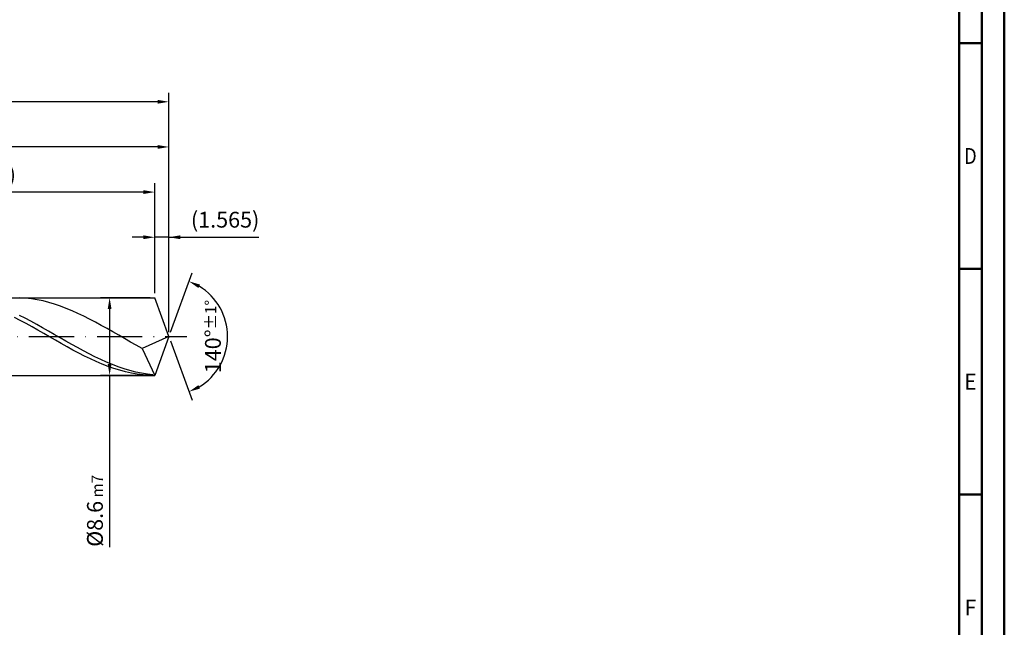
# Model space of a CAD drawing. Units: millimetres. Extents: x -231 to 363, y -196 to 225.
# Drawn here: x 145 to 363, y -64 to 70 of the extents above; entities that cross this region are included whole.
import ezdxf
from ezdxf.enums import TextEntityAlignment as Align

# ---------------------------------------------------------------- set-up
doc = ezdxf.new("R2010")
doc.units = ezdxf.units.MM
doc.linetypes.add('GEN7', pattern=[15, 10, -2.5, 0, -2.5])
doc.layers.get('0').update_dxf_attribs({"linetype": 'CONTINUOUS'})
doc.layers.get('DEFPOINTS').update_dxf_attribs({"linetype": 'CONTINUOUS'})
for name, color, linetype in [('AM_0', 7, 'CONTINUOUS'), ('AM_5', 3, 'CONTINUOUS'), ('AM_7', 4, 'GEN7')]:
    doc.layers.add(name, color=color, linetype=linetype)
doc.layers.add('AM_BOR', color=7, linetype='CONTINUOUS', lineweight=50)
doc.styles.get("Standard").update_dxf_attribs({"font": 'ISOCP.SHX'})
doc.dimstyles.get("Standard").update_dxf_attribs({"dimtxt": 3.5, "dimasz": 2.5, "dimexe": 2, "dimexo": 1, "dimgap": 1.5, "dimtad": 1, "dimdsep": 46, "dimtxsty": 'STANDARD', "dimcen": -2, "dimclrt": 2, "dimazin": 2, "dimtp": 0.1, "dimtm": 0.1, "dimtfac": 1, "dimtmove": 0, "dimatfit": 3, "dimfxl": 1, "dimarcsym": 0})

# ---------------------------------------------------------------- blocks, each defined once
blk = doc.blocks.new('A2')
at = {"layer": 'AM_BOR', "color": 1}
for p, q in [((584, 260), (589, 260)), ((589, 210), (584, 210)), ((584, 160), (589, 160))]:
    blk.add_line(p, q, dxfattribs=at)
for points in [[(0, 0), (594, 0), (594, 420), (0, 420)], [(10, 410), (10, 10), (584, 10), (584, 410)]]:
    blk.add_lwpolyline(points, close=True, dxfattribs=at)
at = {"layer": 'AM_BOR', "color": 7}
blk.add_lwpolyline([(5, 5), (589, 5), (589, 415), (5, 415)], close=True, dxfattribs=at)
at = {"layer": 'AM_BOR', "color": 2}
for s, width, p in [('D', 0.84375, (586.5, 235)), ('E', 0.964286, (586.5, 185)), ('F', 0.964286, (586.5, 135))]:
    blk.add_text(s, height=3.5, dxfattribs=dict(at, width=width)).set_placement(p, align=Align.MIDDLE_CENTER)
blk = doc.blocks.new('MAPAL_FRAME-Model')
blk.add_blockref('A2', (0, 0))
blk = doc.blocks.new('*D45')
at = {"layer": 'AM_5', "color": 0, "lineweight": -2}
for p, q in [((174.87, 9.6), (174.87, 24)), ((178, 1), (178, 24)), ((172.37, 22), (169.87, 22)), ((178, 22), (174.87, 22)), ((178, 22), (197.9, 22)), ((180.5, 22), (183, 22))]:
    blk.add_line(p, q, dxfattribs=at)
at = {"layer": 'AM_5', "color": 0}
for points in [[(172.37, 21.58), (172.37, 22.42), (174.87, 22)], [(180.5, 22.42), (180.5, 21.58), (178, 22)]]:
    blk.add_solid(points, dxfattribs=at)
at = {"layer": 'DEFPOINTS', "color": 0}
for p in [(174.87, 22), (174.87, 8.6), (178, 0)]:
    blk.add_point(p, dxfattribs=at)
at = {"layer": 'AM_5', "color": 2, "insert": (190.45, 25.43), "char_height": 3.5, "attachment_point": 5}
blk.add_mtext('(1.565)', dxfattribs=at)
blk = doc.blocks.new('*D46')
at = {"layer": 'AM_5', "color": 0, "lineweight": -2}
for p, q in [((178.34, 0.94), (183.13, 14.1)), ((178.34, -0.94), (183.13, -14.1))]:
    blk.add_line(p, q, dxfattribs=at)
blk.add_arc((178, 0), 13, 301.0355, 58.9645, dxfattribs=at)
at = {"layer": 'AM_5', "color": 0}
for points in [[(184.88, 11.52), (184.52, 10.76), (182.45, 12.22)], [(184.52, -10.76), (184.88, -11.52), (182.45, -12.22)]]:
    blk.add_solid(points, dxfattribs=at)
at = {"layer": 'DEFPOINTS', "color": 0}
for p in [(174.87, 8.6), (178, 0), (178, 0), (189.94, -5.15), (174.87, -8.6)]:
    blk.add_point(p, dxfattribs=at)
at = {"layer": 'AM_5', "color": 2, "insert": (187.75, 0), "char_height": 3.5, "attachment_point": 5, "rotation": 90}
blk.add_mtext('140%%d{}{\\H0.71x;\\C3;%%p1%%d}', dxfattribs=at)
blk = doc.blocks.new('*D47')
at = {"layer": 'AM_5', "color": 0, "lineweight": -2}
for p, q in [((80, 9.6), (80, 44)), ((178, 1), (178, 44)), ((175.5, 42), (82.5, 42))]:
    blk.add_line(p, q, dxfattribs=at)
at = {"layer": 'AM_5', "color": 0}
for points in [[(82.5, 42.42), (82.5, 41.58), (80, 42)], [(175.5, 41.58), (175.5, 42.42), (178, 42)]]:
    blk.add_solid(points, dxfattribs=at)
at = {"layer": 'DEFPOINTS', "color": 0}
for p in [(80, 42), (80, 8.6), (178, 0)]:
    blk.add_point(p, dxfattribs=at)
at = {"layer": 'AM_5', "color": 2, "insert": (129, 45.25), "char_height": 3.5, "attachment_point": 5}
blk.add_mtext('49{}{\\H0.71x;\\C3;%%p1}', dxfattribs=at)
blk = doc.blocks.new('*D48')
at = {"layer": 'AM_5', "color": 0, "lineweight": -2}
for p, q in [((173.87, 8.6), (162.87, 8.6)), ((164.87, 6.1), (164.87, -6.1)), ((173.87, -8.6), (162.87, -8.6)), ((164.87, -8.6), (164.87, -46.68))]:
    blk.add_line(p, q, dxfattribs=at)
at = {"layer": 'AM_5', "color": 0}
for points in [[(165.29, 6.1), (164.45, 6.1), (164.87, 8.6)], [(164.45, -6.1), (165.29, -6.1), (164.87, -8.6)]]:
    blk.add_solid(points, dxfattribs=at)
at = {"layer": 'DEFPOINTS', "color": 0}
for p in [(174.87, 8.6), (164.87, -8.6), (174.87, -8.6)]:
    blk.add_point(p, dxfattribs=at)
at = {"layer": 'AM_5', "color": 2, "insert": (161.62, -38.6), "char_height": 3.5, "attachment_point": 5, "rotation": 90}
blk.add_mtext('%%c8.6{}{\\H0.71x;\\C3; m7', dxfattribs=at)
blk = doc.blocks.new('*D49')
at = {"layer": 'AM_5', "color": 0, "lineweight": -2}
for p, q in [((0, 7.2), (0, 54)), ((178, 1), (178, 54)), ((175.5, 52), (2.5, 52))]:
    blk.add_line(p, q, dxfattribs=at)
at = {"layer": 'AM_5', "color": 0}
for points in [[(2.5, 52.42), (2.5, 51.58), (0, 52)], [(175.5, 51.58), (175.5, 52.42), (178, 52)]]:
    blk.add_solid(points, dxfattribs=at)
at = {"layer": 'DEFPOINTS', "color": 0}
for p in [(0, 52), (0, 6.2), (178, 0)]:
    blk.add_point(p, dxfattribs=at)
at = {"layer": 'AM_5', "color": 2, "insert": (89, 52), "char_height": 3.5, "attachment_point": 5}
blk.add_mtext('89{}{\\H0.71x;\\C3%%p1.5}\\P MIN. REGRIND LENGTH 79', dxfattribs=at)
blk = doc.blocks.new('*D50')
at = {"layer": 'AM_5', "color": 0, "lineweight": -2}
for p, q in [((104.87, 9.6), (104.87, 34)), ((174.87, 9.6), (174.87, 34)), ((172.37, 32), (107.37, 32))]:
    blk.add_line(p, q, dxfattribs=at)
at = {"layer": 'AM_5', "color": 0}
for points in [[(107.37, 32.42), (107.37, 31.58), (104.87, 32)], [(172.37, 31.58), (172.37, 32.42), (174.87, 32)]]:
    blk.add_solid(points, dxfattribs=at)
at = {"layer": 'DEFPOINTS', "color": 0}
for p in [(104.87, 32), (104.87, 8.6), (174.87, 8.6)]:
    blk.add_point(p, dxfattribs=at)
at = {"layer": 'AM_5', "color": 2, "insert": (139.87, 35.43), "char_height": 3.5, "attachment_point": 5}
blk.add_mtext('(35)', dxfattribs=at)

msp = doc.modelspace()

# ---------------------------------------------------------------- linework, layer by layer
at = {"layer": 'AM_0'}
for p, q in [((82.2284, 8.6), (174.8699, 8.6)), ((146.2462, 8.5009), (144.9555, 8.5817)), ((147.5369, 8.3563), (146.2462, 8.5009)), ((148.8276, 8.149), (147.5369, 8.3563)), ((150.1183, 7.8806), (148.8276, 8.149)), ((151.409, 7.5531), (150.1183, 7.8806)), ((152.6997, 7.1689), (151.409, 7.5531)), ((153.9904, 6.7309), (152.6997, 7.1689)), ((155.281, 6.2423), (153.9904, 6.7309)), ((178, 0), (174.8699, 8.6)), ((178, 0), (174.8699, 8.6)), ((146.1685, 4.0439), (144.8798, 4.6845)), ((156.5717, 5.707), (155.281, 6.2423)), ((157.8624, 5.1288), (156.5717, 5.707)), ((159.1531, 4.5122), (157.8624, 5.1288)), ((160.4438, 3.8617), (159.1531, 4.5122)), ((145.0964, 3.5695), (143.8019, 4.2351)), ((146.3909, 2.8769), (145.0964, 3.5695)), ((147.4571, 3.3729), (146.1685, 4.0439)), ((147.6854, 2.1626), (146.3909, 2.8769)), ((148.7458, 2.6768), (147.4571, 3.3729)), ((150.0344, 1.9606), (148.7458, 2.6768)), ((161.7345, 3.1822), (160.4438, 3.8617)), ((163.0252, 2.4788), (161.7345, 3.1822)), ((164.3159, 1.7569), (163.0252, 2.4788)), ((148.9799, 1.432), (147.6854, 2.1626)), ((150.2744, 0.6906), (148.9799, 1.432)), ((151.323, 1.2298), (150.0344, 1.9606)), ((151.5689, -0.056), (150.2744, 0.6906)), ((152.6117, 0.4898), (151.323, 1.2298)), ((153.9003, -0.2539), (152.6117, 0.4898)), ((165.6066, 1.0217), (164.3159, 1.7569)), ((166.8973, 0.2789), (165.6066, 1.0217)), ((168.1879, -0.466), (166.8973, 0.2789)), ((178, 0), (172.06, -2.6575)), ((178, 0), (174.8699, -8.6)), ((152.8634, -0.8022), (151.5689, -0.056)), ((154.1579, -1.5424), (152.8634, -0.8022)), ((155.189, -0.9957), (153.9003, -0.2539)), ((155.4524, -2.2709), (154.1579, -1.5424)), ((156.4776, -1.7301), (155.189, -0.9957)), ((157.7663, -2.4515), (156.4776, -1.7301)), ((169.4786, -1.2074), (168.1879, -0.466)), ((170.7693, -1.9398), (169.4786, -1.2074)), ((172.06, -2.6575), (170.7693, -1.9398)), ((156.7469, -2.9823), (155.4524, -2.2709)), ((158.0414, -3.6712), (156.7469, -2.9823)), ((159.0549, -3.1546), (157.7663, -2.4515)), ((159.3359, -4.3323), (158.0414, -3.6712)), ((160.3435, -3.8341), (159.0549, -3.1546)), ((160.6304, -4.9608), (159.3359, -4.3323)), ((161.6322, -4.4849), (160.3435, -3.8341)), ((172.06, -2.6575), (174.8699, -8.6)), ((161.9249, -5.5518), (160.6304, -4.9608)), ((162.9208, -5.1021), (161.6322, -4.4849)), ((163.2194, -6.1009), (161.9249, -5.5518)), ((164.2095, -5.6812), (162.9208, -5.1021)), ((164.5139, -6.604), (163.2194, -6.1009)), ((165.4981, -6.2178), (164.2095, -5.6812)), ((166.7868, -6.7079), (165.4981, -6.2178)), ((165.8084, -7.0572), (164.5139, -6.604)), ((167.1029, -7.4571), (165.8084, -7.0572)), ((168.0754, -7.1478), (166.7868, -6.7079)), ((168.3974, -7.8008), (167.1029, -7.4571)), ((169.3641, -7.5343), (168.0754, -7.1478)), ((169.6919, -8.0856), (168.3974, -7.8008)), ((170.6527, -7.8644), (169.3641, -7.5343)), ((170.9864, -8.3094), (169.6919, -8.0856)), ((171.9413, -8.1357), (170.6527, -7.8644)), ((172.2809, -8.4704), (170.9864, -8.3094)), ((173.23, -8.3461), (171.9413, -8.1357)), ((173.5754, -8.5675), (172.2809, -8.4704)), ((174.5186, -8.4941), (173.23, -8.3461))]:
    msp.add_line(p, q, dxfattribs=at)
at = {"layer": 'AM_0', "extrusion": (0, 0, -1)}
for p in [(178, 0), (82.2284, -8.6)]:
    msp.add_line(p, (174.8699, -8.6), dxfattribs=at)
at = {"layer": 'AM_7'}
msp.add_line((-4, 0), (182, 0), dxfattribs=at)

# ---------------------------------------------------------------- block references
at = {"layer": 'AM_0'}
msp.add_blockref('MAPAL_FRAME-Model', (-231, -195), dxfattribs=at)

# ---------------------------------------------------------------- dimensions: what is measured, and where the dimension line sits
at = {"layer": 'AM_5'}
for base, p1, p2, text, picture, middle in [((0, 52), (178, 0), (0, 6.2), '<>{}{\\H0.71x;\\C3%%p1.5}\\X MIN. REGRIND LENGTH 79', '*D49', (89, 52)), ((80, 42), (178, 0), (80, 8.6), '<>{}{\\H0.71x;\\C3;%%p1}', '*D47', (129, 42)), ((104.8699, 32), (174.8699, 8.6), (104.8699, 8.6), '(35)', '*D50', (139.8699, 32)), ((174.8699, 22), (178, 0), (174.8699, 8.6), '(<>)', '*D45', (190.45, 22))]:
    dim = msp.add_linear_dim(base=base, p1=p1, p2=p2, text=text, dimstyle='STANDARD', override={"dimdec": 3, "dimlfac": 0.5, "dimtp": 0.01}, dxfattribs=at)
    dim.commit()
    dim.dimension.update_dxf_attribs({"geometry": picture, "text_midpoint": middle, "dimtype": 160})
dim = msp.add_angular_dim_2l(base=(189.9368, -5.149), line1=((178, 0), (174.8699, 8.6)), line2=((178, 0), (174.8699, -8.6)), text='<>{}{\\H0.71x;\\C3;%%p1%%d}', dimstyle='STANDARD', override={"dimdec": 3, "dimtp": 0.01}, dxfattribs=at)
dim.commit()
dim.dimension.update_dxf_attribs({"geometry": '*D46', "text_midpoint": (187.7482, 0)})
dim = msp.add_linear_dim(base=(164.8699, -8.6), p1=(174.8699, 8.6), p2=(174.8699, -8.6), angle=90, text='%%c<>{}{\\H0.71x;\\C3; m7', dimstyle='STANDARD', override={"dimdec": 3, "dimlfac": 0.5, "dimtp": 0.01}, dxfattribs=at)
dim.commit()
dim.dimension.update_dxf_attribs({"geometry": '*D48', "text_midpoint": (164.8699, -38.6), "dimtype": 160})

doc.saveas('drawing.dxf')
